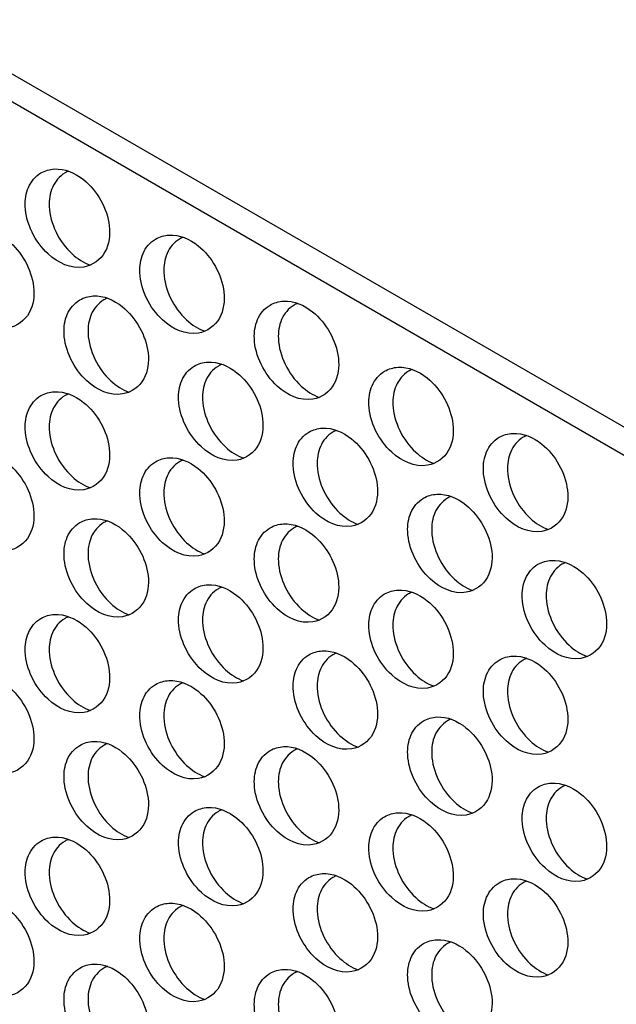
# Model space of a CAD drawing. Units: inches. Extents: x 980 to 1609, y 118 to 188.
# Drawn here: x 1085 to 1088, y 144 to 149 of the extents above; entities that cross this region are included whole.
import ezdxf

# ---------------------------------------------------------------- set-up
doc = ezdxf.new("R2010")
doc.units = ezdxf.units.IN
doc.header["$MEASUREMENT"] = 0
doc.layers.get('Defpoints').update_dxf_attribs({"color": 32})
doc.layers.add('panels', color=6, linetype='Continuous')
doc.styles.add('SIMP1', font='ROMANS.shx', dxfattribs={"height": 1})
doc.styles.get("Standard").update_dxf_attribs({"font": 'arial.ttf'})
doc.dimstyles.get("Standard").update_dxf_attribs({"dimtxt": 1.5, "dimasz": 1.5, "dimexe": 1, "dimexo": 1, "dimgap": 0.09, "dimtad": 0, "dimdec": 3, "dimzin": 0, "dimdsep": 46, "dimtxsty": 'SIMP1', "dimcen": 0.09, "dimaunit": 1, "dimadec": 0, "dimazin": 0, "dimtfac": 1, "dimtdec": 3, "dimtofl": 0, "dimtmove": 0, "dimatfit": 3, "dimfxl": 0, "dimtolj": 1, "dimtzin": 0, "dimarcsym": 0})

# ---------------------------------------------------------------- blocks, each defined once
blk = doc.blocks.new('*D129')
at = {"layer": 'Defpoints', "color": 0, "lineweight": -2, "transparency": 16777216}
for p, q in [((-8651.5379, -11490.3129), (-8651.5379, -11490.2427)), ((-8650.7376, -11490.3787), (-8650.7376, -11490.2427)), ((-8651.6179, -11490.2827), (-8651.6979, -11490.2827)), ((-8650.6576, -11490.2827), (-8650.5776, -11490.2827))]:
    blk.add_line(p, q, dxfattribs=at)
at = {"layer": 'Defpoints', "color": 0, "transparency": 16777216}
for p in [(-8650.7376, -11490.2827), (-8651.5379, -11490.3729), (-8650.7376, -11490.4387)]:
    blk.add_point(p, dxfattribs=at)
for points in [[(-8651.6179, -11490.2694), (-8651.6179, -11490.2961), (-8651.5379, -11490.2827)], [(-8650.6576, -11490.2694), (-8650.6576, -11490.2961), (-8650.7376, -11490.2827)]]:
    blk.add_solid(points, dxfattribs=at)
at = {"layer": 'Defpoints', "color": 0, "transparency": 16777216, "insert": (-8651.1307, -11490.2827), "char_height": 0.06, "attachment_point": 5}
blk.add_mtext('\\A1;0.8003\\PLOAD BEARING\\PAREA', dxfattribs=at)
blk = doc.blocks.new('ELCO Bi-Flex .25-20 x 1.5 long 5-drill point')
at = {"layer": 'Defpoints', "color": 8}
dim = blk.add_linear_dim(base=(0.8003, 0.3301), p1=(0, 0.24), p2=(0.8003, 0.1742), text='<>\\PLOAD BEARING\\PAREA', dimstyle='Standard', override={"dimtxt": 0.06, "dimasz": 0.08, "dimexe": 0.04, "dimexo": 0.06, "dimgap": 0.06, "dimcen": 0.099}, dxfattribs=at)
dim.commit()
dim.dimension.update_dxf_attribs({"geometry": '*D129', "text_midpoint": (0.4072, 0.3301), "dimtype": 128, "insert": (8651.5379, 11490.6129)})

msp = doc.modelspace()

# ---------------------------------------------------------------- linework, layer by layer
at = {"layer": 'panels'}
for p, q in [((1081.84703, 150.52337), (1089.45123, 146.13308)), ((1081.78453, 150.41511), (1089.32492, 146.06167))]:
    msp.add_line(p, q, dxfattribs=at)
for points, knots in [([(1085.41953, 148.0329), (1085.39017, 148.01574), (1085.36769, 147.98835), (1085.34118, 147.92693), (1085.33629, 147.89294), (1085.34151, 147.76891), (1085.38832, 147.67427), (1085.50883, 147.5634), (1085.57564, 147.53253), (1085.68807, 147.55072), (1085.72973, 147.5812), (1085.7744, 147.66185), (1085.7803, 147.7096), (1085.76447, 147.84777), (1085.71242, 147.94055), (1085.59635, 148.03343), (1085.54364, 148.05626), (1085.46515, 148.05217), (1085.44081, 148.04533), (1085.41953, 148.0329)], [0, 0, 0, 0, 0.4394553, 0.4394553, 0.8789106, 0.8789106, 2.0193662, 2.0193662, 2.8998393, 2.8998393, 3.5043734, 3.5043734, 4.1089074, 4.1089074, 5.254301, 5.254301, 5.9645545, 5.9645545, 6.2831853, 6.2831853, 6.2831853, 6.2831853]), ([(1085.56323, 148.0421), (1085.5568, 148.03948), (1085.55054, 148.03641), (1085.54453, 148.0329), (1085.51517, 148.01574), (1085.49269, 147.98835), (1085.46618, 147.92693), (1085.46129, 147.89294), (1085.46651, 147.76891), (1085.51332, 147.67427), (1085.60936, 147.58591), (1085.64148, 147.56509), (1085.67547, 147.55293)], [6.193169, 6.193169, 6.193169, 6.193169, 6.2831853, 6.2831853, 6.2831853, 6.7226406, 6.7226406, 7.1620959, 7.1620959, 8.3025515, 8.3025515, 8.7727002, 8.7727002, 8.7727002, 8.7727002]), ([(1085.02554, 147.71599), (1084.99618, 147.69883), (1084.97371, 147.67144), (1084.94719, 147.61002), (1084.9423, 147.57603), (1084.94752, 147.452), (1084.99433, 147.35735), (1085.11484, 147.24649), (1085.18166, 147.21562), (1085.29408, 147.23381), (1085.33575, 147.26429), (1085.38041, 147.34494), (1085.38632, 147.39269), (1085.37049, 147.53086), (1085.31843, 147.62364), (1085.20237, 147.71652), (1085.14965, 147.73935), (1085.07117, 147.73526), (1085.04683, 147.72842), (1085.02554, 147.71599)], [0, 0, 0, 0, 0.4394553, 0.4394553, 0.8789106, 0.8789106, 2.0193662, 2.0193662, 2.8998393, 2.8998393, 3.5043734, 3.5043734, 4.1089074, 4.1089074, 5.254301, 5.254301, 5.9645545, 5.9645545, 6.2831853, 6.2831853, 6.2831853, 6.2831853]), ([(1086.01535, 147.6889), (1085.986, 147.67174), (1085.96352, 147.64435), (1085.937, 147.58293), (1085.93211, 147.54894), (1085.93733, 147.42491), (1085.98414, 147.33027), (1086.10465, 147.2194), (1086.17147, 147.18853), (1086.28389, 147.20672), (1086.32556, 147.2372), (1086.37023, 147.31785), (1086.37613, 147.3656), (1086.3603, 147.50377), (1086.30825, 147.59655), (1086.19218, 147.68943), (1086.13947, 147.71226), (1086.06098, 147.70817), (1086.03664, 147.70133), (1086.01535, 147.6889)], [0, 0, 0, 0, 0.4394553, 0.4394553, 0.8789106, 0.8789106, 2.0193662, 2.0193662, 2.8998393, 2.8998393, 3.5043734, 3.5043734, 4.1089074, 4.1089074, 5.254301, 5.254301, 5.9645545, 5.9645545, 6.2831853, 6.2831853, 6.2831853, 6.2831853]), ([(1086.15906, 147.6981), (1086.15263, 147.69548), (1086.14637, 147.69241), (1086.14035, 147.6889), (1086.111, 147.67174), (1086.08852, 147.64435), (1086.062, 147.58293), (1086.05711, 147.54894), (1086.06233, 147.42491), (1086.10914, 147.33027), (1086.20519, 147.24191), (1086.2373, 147.22109), (1086.2713, 147.20893)], [6.193169, 6.193169, 6.193169, 6.193169, 6.2831853, 6.2831853, 6.2831853, 6.7226406, 6.7226406, 7.1620959, 7.1620959, 8.3025515, 8.3025515, 8.7727002, 8.7727002, 8.7727002, 8.7727002]), ([(1085.62137, 147.37199), (1085.59201, 147.35483), (1085.56953, 147.32744), (1085.54301, 147.26602), (1085.53812, 147.23203), (1085.54334, 147.108), (1085.59016, 147.01335), (1085.71067, 146.90249), (1085.77748, 146.87162), (1085.88991, 146.88981), (1085.93157, 146.92029), (1085.97624, 147.00094), (1085.98214, 147.04869), (1085.96631, 147.18686), (1085.91426, 147.27964), (1085.79819, 147.37252), (1085.74548, 147.39535), (1085.66699, 147.39126), (1085.64265, 147.38442), (1085.62137, 147.37199)], [0, 0, 0, 0, 0.4394553, 0.4394553, 0.8789106, 0.8789106, 2.0193662, 2.0193662, 2.8998393, 2.8998393, 3.5043734, 3.5043734, 4.1089074, 4.1089074, 5.254301, 5.254301, 5.9645545, 5.9645545, 6.2831853, 6.2831853, 6.2831853, 6.2831853]), ([(1085.76507, 147.38119), (1085.75864, 147.37857), (1085.75238, 147.3755), (1085.74637, 147.37199), (1085.71701, 147.35483), (1085.69453, 147.32744), (1085.66801, 147.26602), (1085.66312, 147.23203), (1085.66834, 147.108), (1085.71516, 147.01335), (1085.8112, 146.925), (1085.84331, 146.90418), (1085.87731, 146.89202)], [6.193169, 6.193169, 6.193169, 6.193169, 6.2831853, 6.2831853, 6.2831853, 6.7226406, 6.7226406, 7.1620959, 7.1620959, 8.3025515, 8.3025515, 8.7727002, 8.7727002, 8.7727002, 8.7727002]), ([(1086.61118, 147.3449), (1086.58182, 147.32774), (1086.55934, 147.30035), (1086.53283, 147.23893), (1086.52794, 147.20494), (1086.53316, 147.08091), (1086.57997, 146.98627), (1086.70048, 146.8754), (1086.76729, 146.84453), (1086.87972, 146.86272), (1086.92138, 146.8932), (1086.96605, 146.97385), (1086.97196, 147.0216), (1086.95612, 147.15977), (1086.90407, 147.25255), (1086.78801, 147.34543), (1086.73529, 147.36826), (1086.6568, 147.36417), (1086.63247, 147.35733), (1086.61118, 147.3449)], [0, 0, 0, 0, 0.4394553, 0.4394553, 0.8789106, 0.8789106, 2.0193662, 2.0193662, 2.8998393, 2.8998393, 3.5043734, 3.5043734, 4.1089074, 4.1089074, 5.254301, 5.254301, 5.9645545, 5.9645545, 6.2831853, 6.2831853, 6.2831853, 6.2831853]), ([(1086.75488, 147.3541), (1086.74845, 147.35148), (1086.74219, 147.34841), (1086.73618, 147.3449), (1086.70682, 147.32774), (1086.68434, 147.30035), (1086.65783, 147.23893), (1086.65294, 147.20494), (1086.65816, 147.08091), (1086.70497, 146.98627), (1086.80101, 146.89791), (1086.83313, 146.87709), (1086.86712, 146.86493)], [6.193169, 6.193169, 6.193169, 6.193169, 6.2831853, 6.2831853, 6.2831853, 6.7226406, 6.7226406, 7.1620959, 7.1620959, 8.3025515, 8.3025515, 8.7727002, 8.7727002, 8.7727002, 8.7727002]), ([(1086.21719, 147.02799), (1086.18784, 147.01083), (1086.16536, 146.98344), (1086.13884, 146.92202), (1086.13395, 146.88803), (1086.13917, 146.764), (1086.18598, 146.66935), (1086.30649, 146.55849), (1086.37331, 146.52762), (1086.48573, 146.54581), (1086.5274, 146.57629), (1086.57206, 146.65694), (1086.57797, 146.70469), (1086.56214, 146.84286), (1086.51008, 146.93564), (1086.39402, 147.02852), (1086.3413, 147.05135), (1086.26282, 147.04726), (1086.23848, 147.04042), (1086.21719, 147.02799)], [0, 0, 0, 0, 0.4394553, 0.4394553, 0.8789106, 0.8789106, 2.0193662, 2.0193662, 2.8998393, 2.8998393, 3.5043734, 3.5043734, 4.1089074, 4.1089074, 5.254301, 5.254301, 5.9645545, 5.9645545, 6.2831853, 6.2831853, 6.2831853, 6.2831853]), ([(1086.36089, 147.03719), (1086.35446, 147.03457), (1086.34821, 147.0315), (1086.34219, 147.02799), (1086.31284, 147.01083), (1086.29036, 146.98344), (1086.26384, 146.92202), (1086.25895, 146.88803), (1086.26417, 146.764), (1086.31098, 146.66935), (1086.40702, 146.581), (1086.43914, 146.56018), (1086.47313, 146.54802)], [6.193169, 6.193169, 6.193169, 6.193169, 6.2831853, 6.2831853, 6.2831853, 6.7226406, 6.7226406, 7.1620959, 7.1620959, 8.3025515, 8.3025515, 8.7727002, 8.7727002, 8.7727002, 8.7727002]), ([(1087.20701, 147.0009), (1087.17765, 146.98374), (1087.15517, 146.95635), (1087.12865, 146.89493), (1087.12376, 146.86094), (1087.12898, 146.73691), (1087.1758, 146.64227), (1087.2963, 146.5314), (1087.36312, 146.50053), (1087.47554, 146.51872), (1087.51721, 146.5492), (1087.56188, 146.62985), (1087.56778, 146.6776), (1087.55195, 146.81577), (1087.4999, 146.90855), (1087.38383, 147.00143), (1087.33112, 147.02426), (1087.25263, 147.02017), (1087.22829, 147.01333), (1087.20701, 147.0009)], [0, 0, 0, 0, 0.4394553, 0.4394553, 0.8789106, 0.8789106, 2.0193662, 2.0193662, 2.8998393, 2.8998393, 3.5043734, 3.5043734, 4.1089074, 4.1089074, 5.254301, 5.254301, 5.9645545, 5.9645545, 6.2831853, 6.2831853, 6.2831853, 6.2831853]), ([(1087.35071, 147.0101), (1087.34428, 147.00748), (1087.33802, 147.00441), (1087.33201, 147.0009), (1087.30265, 146.98374), (1087.28017, 146.95635), (1087.25365, 146.89493), (1087.24876, 146.86094), (1087.25398, 146.73691), (1087.3008, 146.64227), (1087.39684, 146.55391), (1087.42895, 146.53309), (1087.46295, 146.52093)], [6.193169, 6.193169, 6.193169, 6.193169, 6.2831853, 6.2831853, 6.2831853, 6.7226406, 6.7226406, 7.1620959, 7.1620959, 8.3025515, 8.3025515, 8.7727002, 8.7727002, 8.7727002, 8.7727002]), ([(1085.41953, 146.87376), (1085.39017, 146.8566), (1085.36769, 146.82921), (1085.34118, 146.76779), (1085.33629, 146.7338), (1085.34151, 146.60977), (1085.38832, 146.51513), (1085.50883, 146.40426), (1085.57564, 146.37339), (1085.68807, 146.39158), (1085.72973, 146.42206), (1085.7744, 146.50271), (1085.7803, 146.55046), (1085.76447, 146.68863), (1085.71242, 146.78141), (1085.59635, 146.87429), (1085.54364, 146.89712), (1085.46515, 146.89303), (1085.44081, 146.88619), (1085.41953, 146.87376)], [0, 0, 0, 0, 0.4394553, 0.4394553, 0.8789106, 0.8789106, 2.0193662, 2.0193662, 2.8998393, 2.8998393, 3.5043734, 3.5043734, 4.1089074, 4.1089074, 5.254301, 5.254301, 5.9645545, 5.9645545, 6.2831853, 6.2831853, 6.2831853, 6.2831853]), ([(1085.56323, 146.88296), (1085.5568, 146.88034), (1085.55054, 146.87727), (1085.54453, 146.87376), (1085.51517, 146.8566), (1085.49269, 146.82921), (1085.46618, 146.76779), (1085.46129, 146.7338), (1085.46651, 146.60977), (1085.51332, 146.51513), (1085.60936, 146.42677), (1085.64148, 146.40595), (1085.67547, 146.39379)], [6.193169, 6.193169, 6.193169, 6.193169, 6.2831853, 6.2831853, 6.2831853, 6.7226406, 6.7226406, 7.1620959, 7.1620959, 8.3025515, 8.3025515, 8.7727002, 8.7727002, 8.7727002, 8.7727002]), ([(1086.81302, 146.68399), (1086.78366, 146.66683), (1086.76118, 146.63944), (1086.73467, 146.57802), (1086.72977, 146.54403), (1086.73499, 146.42), (1086.78181, 146.32535), (1086.90232, 146.21449), (1086.96913, 146.18362), (1087.08156, 146.20181), (1087.12322, 146.23229), (1087.16789, 146.31294), (1087.17379, 146.36069), (1087.15796, 146.49886), (1087.10591, 146.59164), (1086.98984, 146.68452), (1086.93713, 146.70735), (1086.85864, 146.70326), (1086.8343, 146.69642), (1086.81302, 146.68399)], [0, 0, 0, 0, 0.4394553, 0.4394553, 0.8789106, 0.8789106, 2.0193662, 2.0193662, 2.8998393, 2.8998393, 3.5043734, 3.5043734, 4.1089074, 4.1089074, 5.254301, 5.254301, 5.9645545, 5.9645545, 6.2831853, 6.2831853, 6.2831853, 6.2831853]), ([(1086.95672, 146.69319), (1086.95029, 146.69057), (1086.94403, 146.6875), (1086.93802, 146.68399), (1086.90866, 146.66683), (1086.88618, 146.63944), (1086.85967, 146.57802), (1086.85477, 146.54403), (1086.85999, 146.42), (1086.90681, 146.32535), (1087.00285, 146.237), (1087.03497, 146.21618), (1087.06896, 146.20402)], [6.193169, 6.193169, 6.193169, 6.193169, 6.2831853, 6.2831853, 6.2831853, 6.7226406, 6.7226406, 7.1620959, 7.1620959, 8.3025515, 8.3025515, 8.7727002, 8.7727002, 8.7727002, 8.7727002]), ([(1087.80283, 146.6569), (1087.77347, 146.63974), (1087.75099, 146.61235), (1087.72448, 146.55093), (1087.71959, 146.51694), (1087.72481, 146.39291), (1087.77162, 146.29827), (1087.89213, 146.1874), (1087.95894, 146.15653), (1088.07137, 146.17472), (1088.11303, 146.2052), (1088.1577, 146.28585), (1088.16361, 146.3336), (1088.14777, 146.47177), (1088.09572, 146.56455), (1087.97966, 146.65743), (1087.92694, 146.68026), (1087.84846, 146.67617), (1087.82412, 146.66933), (1087.80283, 146.6569)], [0, 0, 0, 0, 0.4394553, 0.4394553, 0.8789106, 0.8789106, 2.0193662, 2.0193662, 2.8998393, 2.8998393, 3.5043734, 3.5043734, 4.1089074, 4.1089074, 5.254301, 5.254301, 5.9645545, 5.9645545, 6.2831853, 6.2831853, 6.2831853, 6.2831853]), ([(1087.94653, 146.6661), (1087.9401, 146.66348), (1087.93384, 146.66041), (1087.92783, 146.6569), (1087.89847, 146.63974), (1087.87599, 146.61235), (1087.84948, 146.55093), (1087.84459, 146.51694), (1087.84981, 146.39291), (1087.89662, 146.29827), (1087.99266, 146.20991), (1088.02478, 146.18909), (1088.05877, 146.17693)], [6.193169, 6.193169, 6.193169, 6.193169, 6.2831853, 6.2831853, 6.2831853, 6.7226406, 6.7226406, 7.1620959, 7.1620959, 8.3025515, 8.3025515, 8.7727002, 8.7727002, 8.7727002, 8.7727002]), ([(1085.02554, 146.55685), (1084.99618, 146.53969), (1084.97371, 146.5123), (1084.94719, 146.45088), (1084.9423, 146.41689), (1084.94752, 146.29286), (1084.99433, 146.19822), (1085.11484, 146.08735), (1085.18166, 146.05648), (1085.29408, 146.07467), (1085.33575, 146.10515), (1085.38041, 146.1858), (1085.38632, 146.23355), (1085.37049, 146.37172), (1085.31843, 146.4645), (1085.20237, 146.55738), (1085.14965, 146.58021), (1085.07117, 146.57612), (1085.04683, 146.56928), (1085.02554, 146.55685)], [0, 0, 0, 0, 0.4394553, 0.4394553, 0.8789106, 0.8789106, 2.0193662, 2.0193662, 2.8998393, 2.8998393, 3.5043734, 3.5043734, 4.1089074, 4.1089074, 5.254301, 5.254301, 5.9645545, 5.9645545, 6.2831853, 6.2831853, 6.2831853, 6.2831853]), ([(1086.01535, 146.52976), (1085.986, 146.5126), (1085.96352, 146.48521), (1085.937, 146.42379), (1085.93211, 146.3898), (1085.93733, 146.26577), (1085.98414, 146.17113), (1086.10465, 146.06026), (1086.17147, 146.02939), (1086.28389, 146.04758), (1086.32556, 146.07806), (1086.37023, 146.15871), (1086.37613, 146.20646), (1086.3603, 146.34463), (1086.30825, 146.43741), (1086.19218, 146.53029), (1086.13947, 146.55312), (1086.06098, 146.54903), (1086.03664, 146.54219), (1086.01535, 146.52976)], [0, 0, 0, 0, 0.4394553, 0.4394553, 0.8789106, 0.8789106, 2.0193662, 2.0193662, 2.8998393, 2.8998393, 3.5043734, 3.5043734, 4.1089074, 4.1089074, 5.254301, 5.254301, 5.9645545, 5.9645545, 6.2831853, 6.2831853, 6.2831853, 6.2831853]), ([(1086.15906, 146.53896), (1086.15263, 146.53634), (1086.14637, 146.53327), (1086.14035, 146.52976), (1086.111, 146.5126), (1086.08852, 146.48521), (1086.062, 146.42379), (1086.05711, 146.3898), (1086.06233, 146.26577), (1086.10914, 146.17113), (1086.20519, 146.08277), (1086.2373, 146.06195), (1086.2713, 146.04979)], [6.193169, 6.193169, 6.193169, 6.193169, 6.2831853, 6.2831853, 6.2831853, 6.7226406, 6.7226406, 7.1620959, 7.1620959, 8.3025515, 8.3025515, 8.7727002, 8.7727002, 8.7727002, 8.7727002]), ([(1087.40884, 146.33999), (1087.37949, 146.32283), (1087.35701, 146.29544), (1087.33049, 146.23402), (1087.3256, 146.20003), (1087.33082, 146.076), (1087.37763, 145.98135), (1087.49814, 145.87049), (1087.56496, 145.83962), (1087.67738, 145.85781), (1087.71905, 145.88829), (1087.76372, 145.96894), (1087.76962, 146.01669), (1087.75379, 146.15486), (1087.70173, 146.24764), (1087.58567, 146.34052), (1087.53295, 146.36335), (1087.45447, 146.35926), (1087.43013, 146.35242), (1087.40884, 146.33999)], [0, 0, 0, 0, 0.4394553, 0.4394553, 0.8789106, 0.8789106, 2.0193662, 2.0193662, 2.8998393, 2.8998393, 3.5043734, 3.5043734, 4.1089074, 4.1089074, 5.254301, 5.254301, 5.9645545, 5.9645545, 6.2831853, 6.2831853, 6.2831853, 6.2831853]), ([(1087.55255, 146.34919), (1087.54611, 146.34657), (1087.53986, 146.3435), (1087.53384, 146.33999), (1087.50449, 146.32283), (1087.48201, 146.29544), (1087.45549, 146.23402), (1087.4506, 146.20003), (1087.45582, 146.076), (1087.50263, 145.98135), (1087.59867, 145.893), (1087.63079, 145.87218), (1087.66478, 145.86002)], [6.193169, 6.193169, 6.193169, 6.193169, 6.2831853, 6.2831853, 6.2831853, 6.7226406, 6.7226406, 7.1620959, 7.1620959, 8.3025515, 8.3025515, 8.7727002, 8.7727002, 8.7727002, 8.7727002]), ([(1085.62137, 146.21285), (1085.59201, 146.19569), (1085.56953, 146.1683), (1085.54301, 146.10688), (1085.53812, 146.07289), (1085.54334, 145.94886), (1085.59016, 145.85422), (1085.71067, 145.74335), (1085.77748, 145.71248), (1085.88991, 145.73067), (1085.93157, 145.76115), (1085.97624, 145.8418), (1085.98214, 145.88955), (1085.96631, 146.02772), (1085.91426, 146.1205), (1085.79819, 146.21338), (1085.74548, 146.23621), (1085.66699, 146.23212), (1085.64265, 146.22528), (1085.62137, 146.21285)], [0, 0, 0, 0, 0.4394553, 0.4394553, 0.8789106, 0.8789106, 2.0193662, 2.0193662, 2.8998393, 2.8998393, 3.5043734, 3.5043734, 4.1089074, 4.1089074, 5.254301, 5.254301, 5.9645545, 5.9645545, 6.2831853, 6.2831853, 6.2831853, 6.2831853]), ([(1085.76507, 146.22205), (1085.75864, 146.21943), (1085.75238, 146.21636), (1085.74637, 146.21285), (1085.71701, 146.19569), (1085.69453, 146.1683), (1085.66801, 146.10688), (1085.66312, 146.07289), (1085.66834, 145.94886), (1085.71516, 145.85422), (1085.8112, 145.76586), (1085.84331, 145.74504), (1085.87731, 145.73288)], [6.193169, 6.193169, 6.193169, 6.193169, 6.2831853, 6.2831853, 6.2831853, 6.7226406, 6.7226406, 7.1620959, 7.1620959, 8.3025515, 8.3025515, 8.7727002, 8.7727002, 8.7727002, 8.7727002]), ([(1086.61118, 146.18576), (1086.58182, 146.1686), (1086.55934, 146.14121), (1086.53283, 146.07979), (1086.52794, 146.0458), (1086.53316, 145.92177), (1086.57997, 145.82713), (1086.70048, 145.71626), (1086.76729, 145.68539), (1086.87972, 145.70358), (1086.92138, 145.73406), (1086.96605, 145.81471), (1086.97196, 145.86246), (1086.95612, 146.00063), (1086.90407, 146.09341), (1086.78801, 146.18629), (1086.73529, 146.20912), (1086.6568, 146.20503), (1086.63247, 146.19819), (1086.61118, 146.18576)], [0, 0, 0, 0, 0.4394553, 0.4394553, 0.8789106, 0.8789106, 2.0193662, 2.0193662, 2.8998393, 2.8998393, 3.5043734, 3.5043734, 4.1089074, 4.1089074, 5.254301, 5.254301, 5.9645545, 5.9645545, 6.2831853, 6.2831853, 6.2831853, 6.2831853]), ([(1086.75488, 146.19496), (1086.74845, 146.19234), (1086.74219, 146.18927), (1086.73618, 146.18576), (1086.70682, 146.1686), (1086.68434, 146.14121), (1086.65783, 146.07979), (1086.65294, 146.0458), (1086.65816, 145.92177), (1086.70497, 145.82713), (1086.80101, 145.73877), (1086.83313, 145.71795), (1086.86712, 145.70579)], [6.193169, 6.193169, 6.193169, 6.193169, 6.2831853, 6.2831853, 6.2831853, 6.7226406, 6.7226406, 7.1620959, 7.1620959, 8.3025515, 8.3025515, 8.7727002, 8.7727002, 8.7727002, 8.7727002]), ([(1088.00467, 145.99599), (1087.97531, 145.97883), (1087.95283, 145.95144), (1087.92632, 145.89002), (1087.92143, 145.85603), (1087.92665, 145.732), (1087.97346, 145.63735), (1088.09397, 145.52649), (1088.16078, 145.49562), (1088.27321, 145.51381), (1088.31487, 145.54429), (1088.35954, 145.62494), (1088.36544, 145.67269), (1088.34961, 145.81086), (1088.29756, 145.90364), (1088.18149, 145.99652), (1088.12878, 146.01935), (1088.05029, 146.01526), (1088.02595, 146.00842), (1088.00467, 145.99599)], [0, 0, 0, 0, 0.4394553, 0.4394553, 0.8789106, 0.8789106, 2.0193662, 2.0193662, 2.8998393, 2.8998393, 3.5043734, 3.5043734, 4.1089074, 4.1089074, 5.254301, 5.254301, 5.9645545, 5.9645545, 6.2831853, 6.2831853, 6.2831853, 6.2831853]), ([(1088.14837, 146.00519), (1088.14194, 146.00257), (1088.13568, 145.9995), (1088.12967, 145.99599), (1088.10031, 145.97883), (1088.07783, 145.95144), (1088.05132, 145.89002), (1088.04643, 145.85603), (1088.05165, 145.732), (1088.09846, 145.63735), (1088.1945, 145.549), (1088.22662, 145.52818), (1088.26061, 145.51602)], [6.193169, 6.193169, 6.193169, 6.193169, 6.2831853, 6.2831853, 6.2831853, 6.7226406, 6.7226406, 7.1620959, 7.1620959, 8.3025515, 8.3025515, 8.7727002, 8.7727002, 8.7727002, 8.7727002]), ([(1086.21719, 145.86885), (1086.18784, 145.85169), (1086.16536, 145.8243), (1086.13884, 145.76288), (1086.13395, 145.72889), (1086.13917, 145.60486), (1086.18598, 145.51022), (1086.30649, 145.39935), (1086.37331, 145.36848), (1086.48573, 145.38667), (1086.5274, 145.41715), (1086.57206, 145.4978), (1086.57797, 145.54555), (1086.56214, 145.68372), (1086.51008, 145.7765), (1086.39402, 145.86938), (1086.3413, 145.89221), (1086.26282, 145.88812), (1086.23848, 145.88128), (1086.21719, 145.86885)], [0, 0, 0, 0, 0.4394553, 0.4394553, 0.8789106, 0.8789106, 2.0193662, 2.0193662, 2.8998393, 2.8998393, 3.5043734, 3.5043734, 4.1089074, 4.1089074, 5.254301, 5.254301, 5.9645545, 5.9645545, 6.2831853, 6.2831853, 6.2831853, 6.2831853]), ([(1086.36089, 145.87805), (1086.35446, 145.87543), (1086.34821, 145.87236), (1086.34219, 145.86885), (1086.31284, 145.85169), (1086.29036, 145.8243), (1086.26384, 145.76288), (1086.25895, 145.72889), (1086.26417, 145.60486), (1086.31098, 145.51022), (1086.40702, 145.42186), (1086.43914, 145.40104), (1086.47313, 145.38888)], [6.193169, 6.193169, 6.193169, 6.193169, 6.2831853, 6.2831853, 6.2831853, 6.7226406, 6.7226406, 7.1620959, 7.1620959, 8.3025515, 8.3025515, 8.7727002, 8.7727002, 8.7727002, 8.7727002]), ([(1087.20701, 145.84176), (1087.17765, 145.8246), (1087.15517, 145.79721), (1087.12865, 145.73579), (1087.12376, 145.7018), (1087.12898, 145.57777), (1087.1758, 145.48313), (1087.2963, 145.37226), (1087.36312, 145.34139), (1087.47554, 145.35958), (1087.51721, 145.39006), (1087.56188, 145.47071), (1087.56778, 145.51846), (1087.55195, 145.65663), (1087.4999, 145.74941), (1087.38383, 145.84229), (1087.33112, 145.86512), (1087.25263, 145.86103), (1087.22829, 145.85419), (1087.20701, 145.84176)], [0, 0, 0, 0, 0.4394553, 0.4394553, 0.8789106, 0.8789106, 2.0193662, 2.0193662, 2.8998393, 2.8998393, 3.5043734, 3.5043734, 4.1089074, 4.1089074, 5.254301, 5.254301, 5.9645545, 5.9645545, 6.2831853, 6.2831853, 6.2831853, 6.2831853]), ([(1087.35071, 145.85096), (1087.34428, 145.84834), (1087.33802, 145.84527), (1087.33201, 145.84176), (1087.30265, 145.8246), (1087.28017, 145.79721), (1087.25365, 145.73579), (1087.24876, 145.7018), (1087.25398, 145.57777), (1087.3008, 145.48313), (1087.39684, 145.39477), (1087.42895, 145.37395), (1087.46295, 145.36179)], [6.193169, 6.193169, 6.193169, 6.193169, 6.2831853, 6.2831853, 6.2831853, 6.7226406, 6.7226406, 7.1620959, 7.1620959, 8.3025515, 8.3025515, 8.7727002, 8.7727002, 8.7727002, 8.7727002]), ([(1085.41953, 145.71462), (1085.39017, 145.69746), (1085.36769, 145.67007), (1085.34118, 145.60865), (1085.33629, 145.57466), (1085.34151, 145.45063), (1085.38832, 145.35599), (1085.50883, 145.24512), (1085.57564, 145.21425), (1085.68807, 145.23244), (1085.72973, 145.26292), (1085.7744, 145.34357), (1085.7803, 145.39132), (1085.76447, 145.52949), (1085.71242, 145.62228), (1085.59635, 145.71515), (1085.54364, 145.73798), (1085.46515, 145.73389), (1085.44081, 145.72706), (1085.41953, 145.71462)], [0, 0, 0, 0, 0.4394553, 0.4394553, 0.8789106, 0.8789106, 2.0193662, 2.0193662, 2.8998393, 2.8998393, 3.5043734, 3.5043734, 4.1089074, 4.1089074, 5.254301, 5.254301, 5.9645545, 5.9645545, 6.2831853, 6.2831853, 6.2831853, 6.2831853]), ([(1085.56323, 145.72382), (1085.5568, 145.7212), (1085.55054, 145.71813), (1085.54453, 145.71462), (1085.51517, 145.69746), (1085.49269, 145.67007), (1085.46618, 145.60865), (1085.46129, 145.57466), (1085.46651, 145.45063), (1085.51332, 145.35599), (1085.60936, 145.26763), (1085.64148, 145.24681), (1085.67547, 145.23465)], [6.193169, 6.193169, 6.193169, 6.193169, 6.2831853, 6.2831853, 6.2831853, 6.7226406, 6.7226406, 7.1620959, 7.1620959, 8.3025515, 8.3025515, 8.7727002, 8.7727002, 8.7727002, 8.7727002]), ([(1086.81302, 145.52485), (1086.78366, 145.50769), (1086.76118, 145.4803), (1086.73467, 145.41888), (1086.72977, 145.38489), (1086.73499, 145.26086), (1086.78181, 145.16622), (1086.90232, 145.05535), (1086.96913, 145.02448), (1087.08156, 145.04267), (1087.12322, 145.07315), (1087.16789, 145.1538), (1087.17379, 145.20155), (1087.15796, 145.33972), (1087.10591, 145.4325), (1086.98984, 145.52538), (1086.93713, 145.54821), (1086.85864, 145.54412), (1086.8343, 145.53728), (1086.81302, 145.52485)], [0, 0, 0, 0, 0.4394553, 0.4394553, 0.8789106, 0.8789106, 2.0193662, 2.0193662, 2.8998393, 2.8998393, 3.5043734, 3.5043734, 4.1089074, 4.1089074, 5.254301, 5.254301, 5.9645545, 5.9645545, 6.2831853, 6.2831853, 6.2831853, 6.2831853]), ([(1086.95672, 145.53405), (1086.95029, 145.53143), (1086.94403, 145.52836), (1086.93802, 145.52485), (1086.90866, 145.50769), (1086.88618, 145.4803), (1086.85967, 145.41888), (1086.85477, 145.38489), (1086.85999, 145.26086), (1086.90681, 145.16622), (1087.00285, 145.07786), (1087.03497, 145.05704), (1087.06896, 145.04488)], [6.193169, 6.193169, 6.193169, 6.193169, 6.2831853, 6.2831853, 6.2831853, 6.7226406, 6.7226406, 7.1620959, 7.1620959, 8.3025515, 8.3025515, 8.7727002, 8.7727002, 8.7727002, 8.7727002]), ([(1087.80283, 145.49776), (1087.77347, 145.4806), (1087.75099, 145.45321), (1087.72448, 145.39179), (1087.71959, 145.3578), (1087.72481, 145.23377), (1087.77162, 145.13913), (1087.89213, 145.02826), (1087.95894, 144.99739), (1088.07137, 145.01558), (1088.11303, 145.04606), (1088.1577, 145.12671), (1088.16361, 145.17446), (1088.14777, 145.31263), (1088.09572, 145.40541), (1087.97966, 145.49829), (1087.92694, 145.52112), (1087.84846, 145.51703), (1087.82412, 145.51019), (1087.80283, 145.49776)], [0, 0, 0, 0, 0.4394553, 0.4394553, 0.8789106, 0.8789106, 2.0193662, 2.0193662, 2.8998393, 2.8998393, 3.5043734, 3.5043734, 4.1089074, 4.1089074, 5.254301, 5.254301, 5.9645545, 5.9645545, 6.2831853, 6.2831853, 6.2831853, 6.2831853]), ([(1087.94653, 145.50696), (1087.9401, 145.50434), (1087.93384, 145.50127), (1087.92783, 145.49776), (1087.89847, 145.4806), (1087.87599, 145.45321), (1087.84948, 145.39179), (1087.84459, 145.3578), (1087.84981, 145.23377), (1087.89662, 145.13913), (1087.99266, 145.05077), (1088.02478, 145.02995), (1088.05877, 145.01779)], [6.193169, 6.193169, 6.193169, 6.193169, 6.2831853, 6.2831853, 6.2831853, 6.7226406, 6.7226406, 7.1620959, 7.1620959, 8.3025515, 8.3025515, 8.7727002, 8.7727002, 8.7727002, 8.7727002]), ([(1085.02554, 145.39771), (1084.99618, 145.38055), (1084.97371, 145.35316), (1084.94719, 145.29174), (1084.9423, 145.25775), (1084.94752, 145.13372), (1084.99433, 145.03908), (1085.11484, 144.92821), (1085.18166, 144.89734), (1085.29408, 144.91553), (1085.33575, 144.94601), (1085.38041, 145.02666), (1085.38632, 145.07441), (1085.37049, 145.21258), (1085.31843, 145.30536), (1085.20237, 145.39824), (1085.14965, 145.42107), (1085.07117, 145.41698), (1085.04683, 145.41014), (1085.02554, 145.39771)], [0, 0, 0, 0, 0.4394553, 0.4394553, 0.8789106, 0.8789106, 2.0193662, 2.0193662, 2.8998393, 2.8998393, 3.5043734, 3.5043734, 4.1089074, 4.1089074, 5.254301, 5.254301, 5.9645545, 5.9645545, 6.2831853, 6.2831853, 6.2831853, 6.2831853]), ([(1086.01535, 145.37062), (1085.986, 145.35346), (1085.96352, 145.32607), (1085.937, 145.26465), (1085.93211, 145.23066), (1085.93733, 145.10663), (1085.98414, 145.01199), (1086.10465, 144.90112), (1086.17147, 144.87025), (1086.28389, 144.88844), (1086.32556, 144.91892), (1086.37023, 144.99957), (1086.37613, 145.04732), (1086.3603, 145.18549), (1086.30825, 145.27828), (1086.19218, 145.37115), (1086.13947, 145.39398), (1086.06098, 145.38989), (1086.03664, 145.38306), (1086.01535, 145.37062)], [0, 0, 0, 0, 0.4394553, 0.4394553, 0.8789106, 0.8789106, 2.0193662, 2.0193662, 2.8998393, 2.8998393, 3.5043734, 3.5043734, 4.1089074, 4.1089074, 5.254301, 5.254301, 5.9645545, 5.9645545, 6.2831853, 6.2831853, 6.2831853, 6.2831853]), ([(1086.15906, 145.37982), (1086.15263, 145.3772), (1086.14637, 145.37413), (1086.14035, 145.37062), (1086.111, 145.35346), (1086.08852, 145.32607), (1086.062, 145.26465), (1086.05711, 145.23066), (1086.06233, 145.10663), (1086.10914, 145.01199), (1086.20519, 144.92363), (1086.2373, 144.90281), (1086.2713, 144.89065)], [6.193169, 6.193169, 6.193169, 6.193169, 6.2831853, 6.2831853, 6.2831853, 6.7226406, 6.7226406, 7.1620959, 7.1620959, 8.3025515, 8.3025515, 8.7727002, 8.7727002, 8.7727002, 8.7727002]), ([(1087.40884, 145.18085), (1087.37949, 145.16369), (1087.35701, 145.1363), (1087.33049, 145.07488), (1087.3256, 145.04089), (1087.33082, 144.91686), (1087.37763, 144.82222), (1087.49814, 144.71135), (1087.56496, 144.68048), (1087.67738, 144.69867), (1087.71905, 144.72915), (1087.76372, 144.8098), (1087.76962, 144.85755), (1087.75379, 144.99572), (1087.70173, 145.0885), (1087.58567, 145.18138), (1087.53295, 145.20421), (1087.45447, 145.20012), (1087.43013, 145.19328), (1087.40884, 145.18085)], [0, 0, 0, 0, 0.4394553, 0.4394553, 0.8789106, 0.8789106, 2.0193662, 2.0193662, 2.8998393, 2.8998393, 3.5043734, 3.5043734, 4.1089074, 4.1089074, 5.254301, 5.254301, 5.9645545, 5.9645545, 6.2831853, 6.2831853, 6.2831853, 6.2831853]), ([(1087.55255, 145.19005), (1087.54611, 145.18743), (1087.53986, 145.18436), (1087.53384, 145.18085), (1087.50449, 145.16369), (1087.48201, 145.1363), (1087.45549, 145.07488), (1087.4506, 145.04089), (1087.45582, 144.91686), (1087.50263, 144.82222), (1087.59867, 144.73386), (1087.63079, 144.71304), (1087.66478, 144.70088)], [6.193169, 6.193169, 6.193169, 6.193169, 6.2831853, 6.2831853, 6.2831853, 6.7226406, 6.7226406, 7.1620959, 7.1620959, 8.3025515, 8.3025515, 8.7727002, 8.7727002, 8.7727002, 8.7727002]), ([(1085.62137, 145.05371), (1085.59201, 145.03655), (1085.56953, 145.00916), (1085.54301, 144.94774), (1085.53812, 144.91375), (1085.54334, 144.78972), (1085.59016, 144.69508), (1085.71067, 144.58421), (1085.77748, 144.55334), (1085.88991, 144.57153), (1085.93157, 144.60201), (1085.97624, 144.68266), (1085.98214, 144.73041), (1085.96631, 144.86858), (1085.91426, 144.96136), (1085.79819, 145.05424), (1085.74548, 145.07707), (1085.66699, 145.07298), (1085.64265, 145.06614), (1085.62137, 145.05371)], [0, 0, 0, 0, 0.4394553, 0.4394553, 0.8789106, 0.8789106, 2.0193662, 2.0193662, 2.8998393, 2.8998393, 3.5043734, 3.5043734, 4.1089074, 4.1089074, 5.254301, 5.254301, 5.9645545, 5.9645545, 6.2831853, 6.2831853, 6.2831853, 6.2831853]), ([(1085.76507, 145.06291), (1085.75864, 145.06029), (1085.75238, 145.05722), (1085.74637, 145.05371), (1085.71701, 145.03655), (1085.69453, 145.00916), (1085.66801, 144.94774), (1085.66312, 144.91375), (1085.66834, 144.78972), (1085.71516, 144.69508), (1085.8112, 144.60672), (1085.84331, 144.5859), (1085.87731, 144.57374)], [6.193169, 6.193169, 6.193169, 6.193169, 6.2831853, 6.2831853, 6.2831853, 6.7226406, 6.7226406, 7.1620959, 7.1620959, 8.3025515, 8.3025515, 8.7727002, 8.7727002, 8.7727002, 8.7727002]), ([(1086.61118, 145.02662), (1086.58182, 145.00946), (1086.55934, 144.98207), (1086.53283, 144.92065), (1086.52794, 144.88666), (1086.53316, 144.76263), (1086.57997, 144.66799), (1086.70048, 144.55712), (1086.76729, 144.52625), (1086.87972, 144.54444), (1086.92138, 144.57492), (1086.96605, 144.65557), (1086.97196, 144.70332), (1086.95612, 144.84149), (1086.90407, 144.93428), (1086.78801, 145.02715), (1086.73529, 145.04998), (1086.6568, 145.04589), (1086.63247, 145.03906), (1086.61118, 145.02662)], [0, 0, 0, 0, 0.4394553, 0.4394553, 0.8789106, 0.8789106, 2.0193662, 2.0193662, 2.8998393, 2.8998393, 3.5043734, 3.5043734, 4.1089074, 4.1089074, 5.254301, 5.254301, 5.9645545, 5.9645545, 6.2831853, 6.2831853, 6.2831853, 6.2831853]), ([(1086.75488, 145.03582), (1086.74845, 145.0332), (1086.74219, 145.03013), (1086.73618, 145.02662), (1086.70682, 145.00946), (1086.68434, 144.98207), (1086.65783, 144.92065), (1086.65294, 144.88666), (1086.65816, 144.76263), (1086.70497, 144.66799), (1086.80101, 144.57963), (1086.83313, 144.55881), (1086.86712, 144.54665)], [6.193169, 6.193169, 6.193169, 6.193169, 6.2831853, 6.2831853, 6.2831853, 6.7226406, 6.7226406, 7.1620959, 7.1620959, 8.3025515, 8.3025515, 8.7727002, 8.7727002, 8.7727002, 8.7727002]), ([(1088.00467, 144.83685), (1087.97531, 144.81969), (1087.95283, 144.7923), (1087.92632, 144.73088), (1087.92143, 144.69689), (1087.92665, 144.57286), (1087.97346, 144.47822), (1088.09397, 144.36735), (1088.16078, 144.33648), (1088.27321, 144.35467), (1088.31487, 144.38515), (1088.35954, 144.4658), (1088.36544, 144.51355), (1088.34961, 144.65172), (1088.29756, 144.7445), (1088.18149, 144.83738), (1088.12878, 144.86021), (1088.05029, 144.85612), (1088.02595, 144.84928), (1088.00467, 144.83685)], [0, 0, 0, 0, 0.4394553, 0.4394553, 0.8789106, 0.8789106, 2.0193662, 2.0193662, 2.8998393, 2.8998393, 3.5043734, 3.5043734, 4.1089074, 4.1089074, 5.254301, 5.254301, 5.9645545, 5.9645545, 6.2831853, 6.2831853, 6.2831853, 6.2831853]), ([(1088.14837, 144.84605), (1088.14194, 144.84343), (1088.13568, 144.84036), (1088.12967, 144.83685), (1088.10031, 144.81969), (1088.07783, 144.7923), (1088.05132, 144.73088), (1088.04643, 144.69689), (1088.05165, 144.57286), (1088.09846, 144.47822), (1088.1945, 144.38986), (1088.22662, 144.36904), (1088.26061, 144.35688)], [6.193169, 6.193169, 6.193169, 6.193169, 6.2831853, 6.2831853, 6.2831853, 6.7226406, 6.7226406, 7.1620959, 7.1620959, 8.3025515, 8.3025515, 8.7727002, 8.7727002, 8.7727002, 8.7727002]), ([(1086.21719, 144.70971), (1086.18784, 144.69255), (1086.16536, 144.66516), (1086.13884, 144.60374), (1086.13395, 144.56975), (1086.13917, 144.44572), (1086.18598, 144.35108), (1086.30649, 144.24021), (1086.37331, 144.20934), (1086.48573, 144.22753), (1086.5274, 144.25801), (1086.57206, 144.33866), (1086.57797, 144.38641), (1086.56214, 144.52458), (1086.51008, 144.61736), (1086.39402, 144.71024), (1086.3413, 144.73307), (1086.26282, 144.72898), (1086.23848, 144.72214), (1086.21719, 144.70971)], [0, 0, 0, 0, 0.4394553, 0.4394553, 0.8789106, 0.8789106, 2.0193662, 2.0193662, 2.8998393, 2.8998393, 3.5043734, 3.5043734, 4.1089074, 4.1089074, 5.254301, 5.254301, 5.9645545, 5.9645545, 6.2831853, 6.2831853, 6.2831853, 6.2831853]), ([(1086.36089, 144.71891), (1086.35446, 144.71629), (1086.34821, 144.71322), (1086.34219, 144.70971), (1086.31284, 144.69255), (1086.29036, 144.66516), (1086.26384, 144.60374), (1086.25895, 144.56975), (1086.26417, 144.44572), (1086.31098, 144.35108), (1086.40702, 144.26272), (1086.43914, 144.2419), (1086.47313, 144.22974)], [6.193169, 6.193169, 6.193169, 6.193169, 6.2831853, 6.2831853, 6.2831853, 6.7226406, 6.7226406, 7.1620959, 7.1620959, 8.3025515, 8.3025515, 8.7727002, 8.7727002, 8.7727002, 8.7727002]), ([(1087.20701, 144.68262), (1087.17765, 144.66546), (1087.15517, 144.63807), (1087.12865, 144.57665), (1087.12376, 144.54266), (1087.12898, 144.41863), (1087.1758, 144.32399), (1087.2963, 144.21312), (1087.36312, 144.18225), (1087.47554, 144.20044), (1087.51721, 144.23092), (1087.56188, 144.31157), (1087.56778, 144.35932), (1087.55195, 144.49749), (1087.4999, 144.59028), (1087.38383, 144.68315), (1087.33112, 144.70598), (1087.25263, 144.70189), (1087.22829, 144.69506), (1087.20701, 144.68262)], [0, 0, 0, 0, 0.4394553, 0.4394553, 0.8789106, 0.8789106, 2.0193662, 2.0193662, 2.8998393, 2.8998393, 3.5043734, 3.5043734, 4.1089074, 4.1089074, 5.254301, 5.254301, 5.9645545, 5.9645545, 6.2831853, 6.2831853, 6.2831853, 6.2831853]), ([(1087.35071, 144.69182), (1087.34428, 144.6892), (1087.33802, 144.68613), (1087.33201, 144.68262), (1087.30265, 144.66546), (1087.28017, 144.63807), (1087.25365, 144.57665), (1087.24876, 144.54266), (1087.25398, 144.41863), (1087.3008, 144.32399), (1087.39684, 144.23563), (1087.42895, 144.21481), (1087.46295, 144.20265)], [6.193169, 6.193169, 6.193169, 6.193169, 6.2831853, 6.2831853, 6.2831853, 6.7226406, 6.7226406, 7.1620959, 7.1620959, 8.3025515, 8.3025515, 8.7727002, 8.7727002, 8.7727002, 8.7727002]), ([(1085.41953, 144.55548), (1085.39017, 144.53832), (1085.36769, 144.51093), (1085.34118, 144.44951), (1085.33629, 144.41552), (1085.34151, 144.29149), (1085.38832, 144.19685), (1085.50883, 144.08598), (1085.57564, 144.05511), (1085.68807, 144.0733), (1085.72973, 144.10378), (1085.7744, 144.18443), (1085.7803, 144.23218), (1085.76447, 144.37035), (1085.71242, 144.46314), (1085.59635, 144.55601), (1085.54364, 144.57884), (1085.46515, 144.57475), (1085.44081, 144.56792), (1085.41953, 144.55548)], [0, 0, 0, 0, 0.4394553, 0.4394553, 0.8789106, 0.8789106, 2.0193662, 2.0193662, 2.8998393, 2.8998393, 3.5043734, 3.5043734, 4.1089074, 4.1089074, 5.254301, 5.254301, 5.9645545, 5.9645545, 6.2831853, 6.2831853, 6.2831853, 6.2831853]), ([(1085.56323, 144.56468), (1085.5568, 144.56206), (1085.55054, 144.55899), (1085.54453, 144.55548), (1085.51517, 144.53832), (1085.49269, 144.51093), (1085.46618, 144.44951), (1085.46129, 144.41552), (1085.46651, 144.29149), (1085.51332, 144.19685), (1085.60936, 144.10849), (1085.64148, 144.08767), (1085.67547, 144.07551)], [6.193169, 6.193169, 6.193169, 6.193169, 6.2831853, 6.2831853, 6.2831853, 6.7226406, 6.7226406, 7.1620959, 7.1620959, 8.3025515, 8.3025515, 8.7727002, 8.7727002, 8.7727002, 8.7727002]), ([(1086.81302, 144.36571), (1086.78366, 144.34855), (1086.76118, 144.32116), (1086.73467, 144.25974), (1086.72977, 144.22575), (1086.73499, 144.10172), (1086.78181, 144.00708), (1086.90232, 143.89621), (1086.96913, 143.86534), (1087.08156, 143.88353), (1087.12322, 143.91401), (1087.16789, 143.99466), (1087.17379, 144.04241), (1087.15796, 144.18058), (1087.10591, 144.27336), (1086.98984, 144.36624), (1086.93713, 144.38907), (1086.85864, 144.38498), (1086.8343, 144.37814), (1086.81302, 144.36571)], [0, 0, 0, 0, 0.4394553, 0.4394553, 0.8789106, 0.8789106, 2.0193662, 2.0193662, 2.8998393, 2.8998393, 3.5043734, 3.5043734, 4.1089074, 4.1089074, 5.254301, 5.254301, 5.9645545, 5.9645545, 6.2831853, 6.2831853, 6.2831853, 6.2831853]), ([(1086.95672, 144.37491), (1086.95029, 144.37229), (1086.94403, 144.36922), (1086.93802, 144.36571), (1086.90866, 144.34855), (1086.88618, 144.32116), (1086.85967, 144.25974), (1086.85477, 144.22575), (1086.85999, 144.10172), (1086.90681, 144.00708), (1087.00285, 143.91872), (1087.03497, 143.8979), (1087.06896, 143.88574)], [6.193169, 6.193169, 6.193169, 6.193169, 6.2831853, 6.2831853, 6.2831853, 6.7226406, 6.7226406, 7.1620959, 7.1620959, 8.3025515, 8.3025515, 8.7727002, 8.7727002, 8.7727002, 8.7727002]), ([(1087.80283, 144.33862), (1087.77347, 144.32146), (1087.75099, 144.29407), (1087.72448, 144.23265), (1087.71959, 144.19866), (1087.72481, 144.07463), (1087.77162, 143.97999), (1087.89213, 143.86912), (1087.95894, 143.83825), (1088.07137, 143.85644), (1088.11303, 143.88692), (1088.1577, 143.96757), (1088.16361, 144.01532), (1088.14777, 144.15349), (1088.09572, 144.24628), (1087.97966, 144.33915), (1087.92694, 144.36198), (1087.84846, 144.35789), (1087.82412, 144.35106), (1087.80283, 144.33862)], [0, 0, 0, 0, 0.4394553, 0.4394553, 0.8789106, 0.8789106, 2.0193662, 2.0193662, 2.8998393, 2.8998393, 3.5043734, 3.5043734, 4.1089074, 4.1089074, 5.254301, 5.254301, 5.9645545, 5.9645545, 6.2831853, 6.2831853, 6.2831853, 6.2831853]), ([(1087.94653, 144.34782), (1087.9401, 144.3452), (1087.93384, 144.34213), (1087.92783, 144.33862), (1087.89847, 144.32146), (1087.87599, 144.29407), (1087.84948, 144.23265), (1087.84459, 144.19866), (1087.84981, 144.07463), (1087.89662, 143.97999), (1087.99266, 143.89163), (1088.02478, 143.87081), (1088.05877, 143.85865)], [6.193169, 6.193169, 6.193169, 6.193169, 6.2831853, 6.2831853, 6.2831853, 6.7226406, 6.7226406, 7.1620959, 7.1620959, 8.3025515, 8.3025515, 8.7727002, 8.7727002, 8.7727002, 8.7727002]), ([(1085.02554, 144.23857), (1084.99618, 144.22141), (1084.97371, 144.19402), (1084.94719, 144.1326), (1084.9423, 144.09861), (1084.94752, 143.97458), (1084.99433, 143.87994), (1085.11484, 143.76907), (1085.18166, 143.7382), (1085.29408, 143.75639), (1085.33575, 143.78687), (1085.38041, 143.86752), (1085.38632, 143.91527), (1085.37049, 144.05344), (1085.31843, 144.14622), (1085.20237, 144.2391), (1085.14965, 144.26193), (1085.07117, 144.25784), (1085.04683, 144.251), (1085.02554, 144.23857)], [0, 0, 0, 0, 0.4394553, 0.4394553, 0.8789106, 0.8789106, 2.0193662, 2.0193662, 2.8998393, 2.8998393, 3.5043734, 3.5043734, 4.1089074, 4.1089074, 5.254301, 5.254301, 5.9645545, 5.9645545, 6.2831853, 6.2831853, 6.2831853, 6.2831853]), ([(1086.01535, 144.21148), (1085.986, 144.19432), (1085.96352, 144.16693), (1085.937, 144.10551), (1085.93211, 144.07152), (1085.93733, 143.94749), (1085.98414, 143.85285), (1086.10465, 143.74198), (1086.17147, 143.71111), (1086.28389, 143.7293), (1086.32556, 143.75978), (1086.37023, 143.84043), (1086.37613, 143.88818), (1086.3603, 144.02635), (1086.30825, 144.11914), (1086.19218, 144.21201), (1086.13947, 144.23484), (1086.06098, 144.23075), (1086.03664, 144.22392), (1086.01535, 144.21148)], [0, 0, 0, 0, 0.4394553, 0.4394553, 0.8789106, 0.8789106, 2.0193662, 2.0193662, 2.8998393, 2.8998393, 3.5043734, 3.5043734, 4.1089074, 4.1089074, 5.254301, 5.254301, 5.9645545, 5.9645545, 6.2831853, 6.2831853, 6.2831853, 6.2831853]), ([(1086.15906, 144.22068), (1086.15263, 144.21806), (1086.14637, 144.21499), (1086.14035, 144.21148), (1086.111, 144.19432), (1086.08852, 144.16693), (1086.062, 144.10551), (1086.05711, 144.07152), (1086.06233, 143.94749), (1086.10914, 143.85285), (1086.20519, 143.76449), (1086.2373, 143.74367), (1086.2713, 143.73151)], [6.193169, 6.193169, 6.193169, 6.193169, 6.2831853, 6.2831853, 6.2831853, 6.7226406, 6.7226406, 7.1620959, 7.1620959, 8.3025515, 8.3025515, 8.7727002, 8.7727002, 8.7727002, 8.7727002]), ([(1087.40884, 144.02171), (1087.37949, 144.00455), (1087.35701, 143.97716), (1087.33049, 143.91574), (1087.3256, 143.88175), (1087.33082, 143.75772), (1087.37763, 143.66308), (1087.49814, 143.55221), (1087.56496, 143.52134), (1087.67738, 143.53953), (1087.71905, 143.57001), (1087.76372, 143.65066), (1087.76962, 143.69841), (1087.75379, 143.83658), (1087.70173, 143.92936), (1087.58567, 144.02224), (1087.53295, 144.04507), (1087.45447, 144.04098), (1087.43013, 144.03414), (1087.40884, 144.02171)], [0, 0, 0, 0, 0.4394553, 0.4394553, 0.8789106, 0.8789106, 2.0193662, 2.0193662, 2.8998393, 2.8998393, 3.5043734, 3.5043734, 4.1089074, 4.1089074, 5.254301, 5.254301, 5.9645545, 5.9645545, 6.2831853, 6.2831853, 6.2831853, 6.2831853]), ([(1087.55255, 144.03091), (1087.54611, 144.02829), (1087.53986, 144.02522), (1087.53384, 144.02171), (1087.50449, 144.00455), (1087.48201, 143.97716), (1087.45549, 143.91574), (1087.4506, 143.88175), (1087.45582, 143.75772), (1087.50263, 143.66308), (1087.59867, 143.57472), (1087.63079, 143.5539), (1087.66478, 143.54174)], [6.193169, 6.193169, 6.193169, 6.193169, 6.2831853, 6.2831853, 6.2831853, 6.7226406, 6.7226406, 7.1620959, 7.1620959, 8.3025515, 8.3025515, 8.7727002, 8.7727002, 8.7727002, 8.7727002]), ([(1085.62137, 143.89457), (1085.59201, 143.87741), (1085.56953, 143.85002), (1085.54301, 143.7886), (1085.53812, 143.75461), (1085.54334, 143.63058), (1085.59016, 143.53594), (1085.71067, 143.42507), (1085.77748, 143.3942), (1085.88991, 143.41239), (1085.93157, 143.44287), (1085.97624, 143.52352), (1085.98214, 143.57127), (1085.96631, 143.70944), (1085.91426, 143.80222), (1085.79819, 143.8951), (1085.74548, 143.91793), (1085.66699, 143.91384), (1085.64265, 143.907), (1085.62137, 143.89457)], [0, 0, 0, 0, 0.4394553, 0.4394553, 0.8789106, 0.8789106, 2.0193662, 2.0193662, 2.8998393, 2.8998393, 3.5043734, 3.5043734, 4.1089074, 4.1089074, 5.254301, 5.254301, 5.9645545, 5.9645545, 6.2831853, 6.2831853, 6.2831853, 6.2831853]), ([(1085.76507, 143.90377), (1085.75864, 143.90115), (1085.75238, 143.89808), (1085.74637, 143.89457), (1085.71701, 143.87741), (1085.69453, 143.85002), (1085.66801, 143.7886), (1085.66312, 143.75461), (1085.66834, 143.63058), (1085.71516, 143.53594), (1085.8112, 143.44758), (1085.84331, 143.42676), (1085.87731, 143.4146)], [6.193169, 6.193169, 6.193169, 6.193169, 6.2831853, 6.2831853, 6.2831853, 6.7226406, 6.7226406, 7.1620959, 7.1620959, 8.3025515, 8.3025515, 8.7727002, 8.7727002, 8.7727002, 8.7727002]), ([(1086.61118, 143.86748), (1086.58182, 143.85032), (1086.55934, 143.82293), (1086.53283, 143.76151), (1086.52794, 143.72752), (1086.53316, 143.60349), (1086.57997, 143.50885), (1086.70048, 143.39798), (1086.76729, 143.36711), (1086.87972, 143.3853), (1086.92138, 143.41578), (1086.96605, 143.49643), (1086.97196, 143.54418), (1086.95612, 143.68235), (1086.90407, 143.77514), (1086.78801, 143.86801), (1086.73529, 143.89084), (1086.6568, 143.88675), (1086.63247, 143.87992), (1086.61118, 143.86748)], [0, 0, 0, 0, 0.4394553, 0.4394553, 0.8789106, 0.8789106, 2.0193662, 2.0193662, 2.8998393, 2.8998393, 3.5043734, 3.5043734, 4.1089074, 4.1089074, 5.254301, 5.254301, 5.9645545, 5.9645545, 6.2831853, 6.2831853, 6.2831853, 6.2831853]), ([(1086.75488, 143.87668), (1086.74845, 143.87406), (1086.74219, 143.87099), (1086.73618, 143.86748), (1086.70682, 143.85032), (1086.68434, 143.82293), (1086.65783, 143.76151), (1086.65294, 143.72752), (1086.65816, 143.60349), (1086.70497, 143.50885), (1086.80101, 143.42049), (1086.83313, 143.39967), (1086.86712, 143.38751)], [6.193169, 6.193169, 6.193169, 6.193169, 6.2831853, 6.2831853, 6.2831853, 6.7226406, 6.7226406, 7.1620959, 7.1620959, 8.3025515, 8.3025515, 8.7727002, 8.7727002, 8.7727002, 8.7727002])]:
    msp.add_open_spline(points, degree=3, knots=knots, dxfattribs=at)

# ---------------------------------------------------------------- block references
at = {"xscale": -1}
msp.add_blockref('ELCO Bi-Flex .25-20 x 1.5 long 5-drill point', (1203.47376, 148.12023), dxfattribs=at)

doc.saveas('drawing.dxf')
